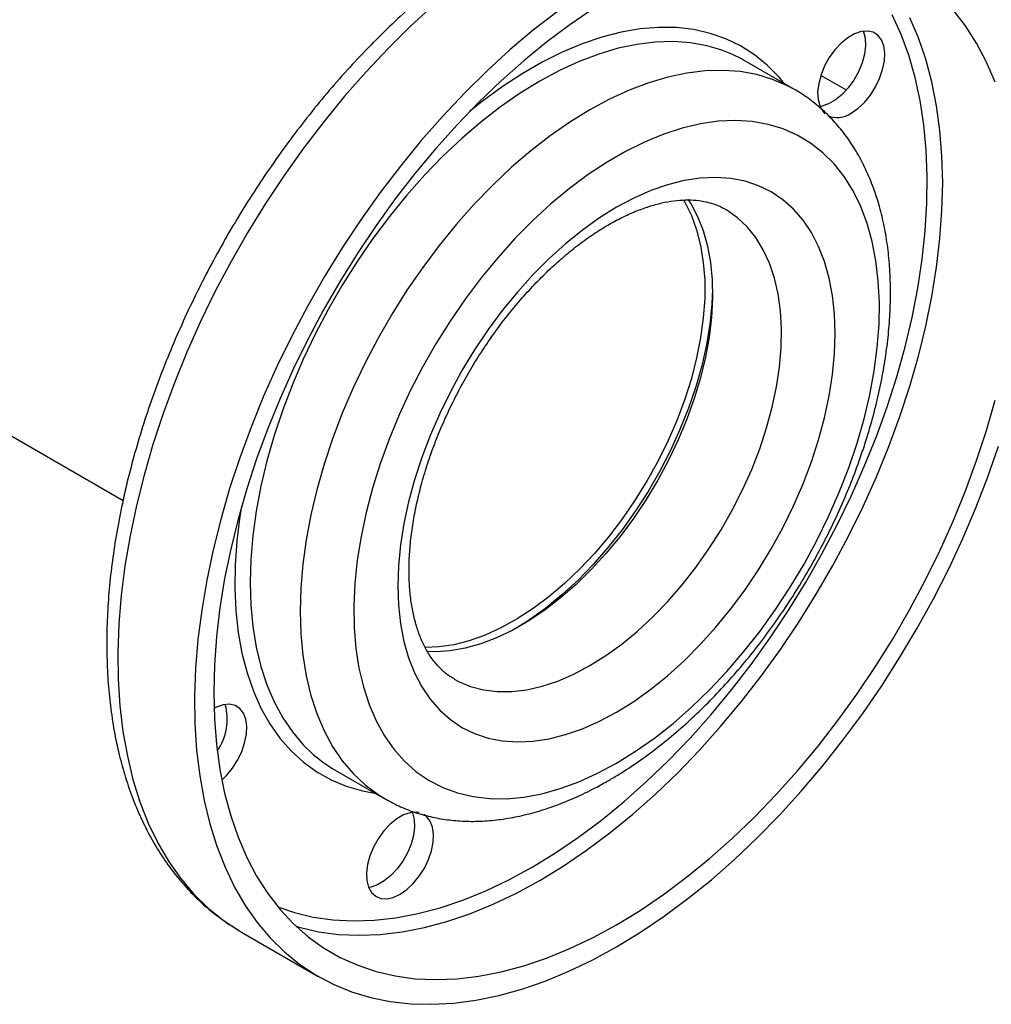
# Model space of a CAD drawing. Units: millimetres. Extents: x 60 to 6240, y 60 to 4395.
# Drawn here: x 5105 to 5285, y 2580 to 2761 of the extents above; entities that cross this region are included whole.
import ezdxf

# ---------------------------------------------------------------- set-up
doc = ezdxf.new("R2010")
doc.units = ezdxf.units.MM
doc.header["$LTSCALE"] = 15

msp = doc.modelspace()

# ---------------------------------------------------------------- linework, layer by layer
at = {"color": 7, "linetype": 'Continuous', "lineweight": 25}
for p, q in [((4501.46, 3032.14), (5124.51, 2672.47)), ((5248.27, 2748.24), (5239.08, 2753.55)), ((5257.82, 2748.14), (5253.12, 2750.85)), ((5163.58, 2622.77), (5172.78, 2617.47)), ((5146.34, 2592.89), (5160.48, 2584.73))]:
    msp.add_line(p, q, dxfattribs=at)
at = {"color": 7, "linetype": 'Continuous', "lineweight": 25, "flags": 128}
for points in [[(5181.73, 2763.77), (5177.51, 2759.91), (5173.35, 2755.82), (5169.29, 2751.51), (5165.33, 2747), (5161.49, 2742.3), (5157.78, 2737.43), (5154.2, 2732.4), (5150.77, 2727.23), (5147.51, 2721.93), (5144.42, 2716.53), (5141.51, 2711.04), (5138.8, 2705.47), (5136.28, 2699.84), (5133.97, 2694.18), (5131.88, 2688.5), (5130.01, 2682.82), (5128.37, 2677.16), (5126.96, 2671.53), (5125.79, 2665.95), (5124.86, 2660.45), (5124.18, 2655.03), (5123.74, 2649.72), (5123.56, 2644.53), (5123.62, 2639.48), (5123.93, 2634.59), (5124.49, 2629.87), (5125.3, 2625.34), (5126.34, 2621.01), (5127.63, 2616.89), (5129.16, 2613), (5130.92, 2609.36), (5132.9, 2605.96), (5135.1, 2602.83), (5137.51, 2599.97), (5140.13, 2597.4), (5142.94, 2595.11), (5145.94, 2593.12), (5146.34, 2592.89)], [(5211.16, 2763.09), (5206.85, 2760.18), (5202.58, 2756.99), (5198.35, 2753.54), (5194.18, 2749.84), (5190.08, 2745.9), (5186.07, 2741.74), (5182.15, 2737.38), (5178.35, 2732.81), (5174.67, 2728.07), (5171.14, 2723.17), (5167.75, 2718.12), (5164.52, 2712.94), (5161.47, 2707.65), (5158.6, 2702.27), (5155.92, 2696.81), (5153.44, 2691.3), (5151.17, 2685.74), (5149.12, 2680.17), (5147.3, 2674.6), (5145.71, 2669.04), (5144.35, 2663.52), (5143.23, 2658.06), (5142.36, 2652.67), (5141.73, 2647.38), (5141.35, 2642.19), (5141.23, 2637.13), (5141.35, 2632.22), (5141.73, 2627.47), (5142.36, 2622.9), (5143.23, 2618.52), (5144.35, 2614.34), (5145.71, 2610.39), (5147.3, 2606.68), (5149.12, 2603.21), (5151.17, 2600.01), (5153.44, 2597.07), (5155.92, 2594.42), (5158.6, 2592.05), (5161.47, 2589.98), (5164.52, 2588.22), (5167.75, 2586.77), (5171.14, 2585.63), (5174.67, 2584.81), (5178.35, 2584.31), (5182.15, 2584.14), (5186.07, 2584.29), (5190.08, 2584.77), (5194.18, 2585.57), (5198.35, 2586.68), (5202.58, 2588.12), (5206.85, 2589.86), (5211.16, 2591.91), (5215.47, 2594.26)], [(5204.5, 2762.58), (5200.16, 2759.22), (5195.87, 2755.6), (5191.65, 2751.74), (5187.5, 2747.65), (5183.44, 2743.35), (5179.48, 2738.84), (5175.63, 2734.14), (5171.92, 2729.27), (5168.34, 2724.24), (5164.92, 2719.07), (5161.65, 2713.77), (5158.56, 2708.37), (5155.65, 2702.87), (5152.94, 2697.3), (5150.42, 2691.68), (5148.11, 2686.02), (5146.02, 2680.34), (5144.15, 2674.66), (5142.51, 2668.99), (5141.1, 2663.36), (5139.93, 2657.79), (5139, 2652.28), (5138.32, 2646.86), (5137.89, 2641.55), (5137.7, 2636.37), (5137.76, 2631.32), (5138.07, 2626.43), (5138.63, 2621.71), (5139.44, 2617.18), (5140.49, 2612.85), (5141.78, 2608.73), (5143.3, 2604.84), (5145.06, 2601.19), (5147.04, 2597.8), (5149.24, 2594.67), (5151.65, 2591.81), (5154.27, 2589.23), (5157.09, 2586.95), (5160.09, 2584.96), (5163.26, 2583.28), (5166.61, 2581.9), (5170.11, 2580.84), (5173.76, 2580.1), (5177.54, 2579.68), (5181.44, 2579.58), (5185.45, 2579.8), (5189.56, 2580.35), (5193.75, 2581.21), (5198.01, 2582.39), (5202.33, 2583.88), (5206.69, 2585.68), (5211.07, 2587.78), (5215.47, 2590.18)], [(5199.92, 2604.87), (5204.19, 2607.48), (5208.45, 2610.38), (5212.68, 2613.54), (5216.87, 2616.97), (5221, 2620.64), (5225.05, 2624.55), (5229.02, 2628.68), (5232.89, 2633.02), (5236.64, 2637.55), (5240.27, 2642.25), (5243.76, 2647.12), (5247.1, 2652.14), (5250.27, 2657.28), (5253.27, 2662.53), (5256.09, 2667.87), (5258.71, 2673.28), (5261.13, 2678.75), (5263.35, 2684.25), (5265.34, 2689.77), (5267.1, 2695.29), (5268.64, 2700.79), (5269.93, 2706.24), (5270.99, 2711.63), (5271.8, 2716.95), (5272.37, 2722.17), (5272.68, 2727.28), (5272.74, 2732.25), (5272.55, 2737.08), (5272.11, 2741.73), (5271.43, 2746.21), (5270.49, 2750.49), (5269.32, 2754.56), (5267.9, 2758.4), (5266.25, 2762)], [(5201.33, 2602.42), (5205.65, 2605.06), (5209.95, 2607.98), (5214.22, 2611.17), (5218.45, 2614.62), (5222.63, 2618.32), (5226.73, 2622.25), (5230.74, 2626.41), (5234.65, 2630.78), (5238.45, 2635.34), (5242.13, 2640.08), (5245.67, 2644.98), (5249.06, 2650.03), (5252.28, 2655.21), (5255.34, 2660.5), (5258.21, 2665.88), (5260.89, 2671.34), (5263.36, 2676.86), (5265.63, 2682.41), (5267.68, 2687.98), (5269.51, 2693.56), (5271.1, 2699.11), (5272.46, 2704.63), (5273.58, 2710.09), (5274.45, 2715.48), (5275.08, 2720.78), (5275.45, 2725.96), (5275.58, 2731.02), (5275.45, 2735.93), (5275.08, 2740.68), (5274.45, 2745.26), (5273.58, 2749.64), (5272.46, 2753.81), (5271.1, 2757.76), (5269.51, 2761.47)], [(5285.24, 2749.6), (5283.65, 2753.31), (5281.82, 2756.78), (5279.77, 2759.98), (5277.51, 2762.92)], [(5246.41, 2749.31), (5245.42, 2750.51), (5243.25, 2752.73), (5240.89, 2754.65), (5238.34, 2756.28), (5235.61, 2757.6), (5232.72, 2758.6), (5229.69, 2759.29), (5226.51, 2759.66), (5223.22, 2759.7), (5219.82, 2759.43), (5216.32, 2758.83), (5212.76, 2757.91), (5209.13, 2756.67), (5205.46, 2755.13), (5201.77, 2753.29), (5198.07, 2751.15), (5194.37, 2748.73), (5190.71, 2746.04), (5188.38, 2744.18)], [(5258.71, 2743.9), (5259.96, 2744.76), (5261.15, 2745.88), (5262.25, 2747.22), (5263.2, 2748.71), (5263.96, 2750.29), (5264.51, 2751.91), (5264.83, 2753.49), (5264.89, 2754.97), (5264.7, 2756.29), (5264.27, 2757.39), (5263.61, 2758.24), (5262.74, 2758.79), (5261.72, 2759.02), (5260.56, 2758.93), (5259.34, 2758.51), (5258.09, 2757.79), (5256.86, 2756.79), (5255.71, 2755.55), (5254.68, 2754.13), (5253.82, 2752.59), (5253.16, 2750.98), (5252.72, 2749.37), (5252.53, 2747.83), (5252.6, 2746.43), (5252.91, 2745.21), (5253.46, 2744.23), (5253.88, 2743.79)], [(5260.95, 2758.99), (5260.98, 2758.91), (5261.29, 2757.69), (5261.36, 2756.29), (5261.17, 2754.75), (5260.73, 2753.14), (5260.07, 2751.53), (5259.21, 2749.99), (5258.18, 2748.57), (5257.03, 2747.33), (5255.8, 2746.33), (5254.55, 2745.61), (5253.32, 2745.19), (5252.94, 2745.13)], [(5234.23, 2755.7), (5232.12, 2756.3), (5229.07, 2756.85), (5225.89, 2757.08), (5222.6, 2756.98), (5219.21, 2756.57), (5215.74, 2755.84), (5212.19, 2754.79), (5208.6, 2753.43), (5204.97, 2751.77), (5201.33, 2749.81), (5197.69, 2747.56), (5194.06, 2745.04), (5190.47, 2742.25), (5186.93, 2739.21), (5183.45, 2735.93), (5180.06, 2732.43), (5176.77, 2728.72), (5173.59, 2724.82), (5170.54, 2720.75), (5167.64, 2716.53), (5164.89, 2712.18), (5162.31, 2707.71), (5159.92, 2703.16), (5157.72, 2698.53), (5155.72, 2693.86), (5153.93, 2689.16), (5152.36, 2684.45), (5151.03, 2679.76), (5149.92, 2675.12), (5149.06, 2670.53), (5148.44, 2666.02), (5148.07, 2661.62), (5147.95, 2657.34), (5148.07, 2653.2), (5148.44, 2649.23), (5149.06, 2645.44), (5149.92, 2641.85), (5151.03, 2638.47), (5152.36, 2635.33), (5153.93, 2632.43), (5155.72, 2629.79), (5157.72, 2627.43), (5159.63, 2625.59)], [(5248.26, 2748.24), (5246.96, 2748.94), (5244.22, 2750.12), (5241.31, 2750.99), (5238.26, 2751.54), (5235.09, 2751.77), (5231.79, 2751.68), (5228.4, 2751.26), (5224.93, 2750.53), (5221.39, 2749.48), (5217.79, 2748.12), (5214.17, 2746.46), (5210.52, 2744.5), (5206.88, 2742.25), (5203.25, 2739.73), (5199.66, 2736.94), (5196.12, 2733.9), (5192.65, 2730.62), (5189.25, 2727.12), (5185.96, 2723.41), (5182.79, 2719.51), (5179.74, 2715.44), (5176.83, 2711.22), (5174.08, 2706.87), (5171.51, 2702.41), (5169.11, 2697.85), (5166.91, 2693.23), (5164.91, 2688.55), (5163.12, 2683.85), (5161.56, 2679.15), (5160.22, 2674.46), (5159.12, 2669.81), (5158.25, 2665.22), (5157.63, 2660.71), (5157.26, 2656.31), (5157.14, 2652.03), (5157.26, 2647.9), (5157.63, 2643.93), (5158.25, 2640.13), (5159.12, 2636.54), (5160.22, 2633.17), (5161.56, 2630.02), (5163.12, 2627.13), (5164.91, 2624.49), (5166.91, 2622.12), (5169.11, 2620.04), (5171.51, 2618.25), (5172.79, 2617.46)], [(5215.47, 2624.06), (5218.97, 2626.23), (5222.45, 2628.67), (5225.89, 2631.38), (5229.27, 2634.35), (5232.59, 2637.55), (5235.81, 2640.97), (5238.93, 2644.6), (5241.93, 2648.41), (5244.79, 2652.39), (5247.49, 2656.51), (5250.03, 2660.75), (5252.39, 2665.1), (5254.56, 2669.52), (5256.52, 2673.99), (5258.27, 2678.5), (5259.79, 2683.02), (5261.09, 2687.51), (5262.15, 2691.97), (5262.96, 2696.37), (5263.52, 2700.68), (5263.84, 2704.89), (5263.9, 2708.96), (5263.71, 2712.89), (5263.27, 2716.64), (5262.58, 2720.2), (5261.65, 2723.55), (5260.47, 2726.67), (5259.06, 2729.55), (5257.42, 2732.18), (5255.56, 2734.53), (5253.5, 2736.59), (5251.23, 2738.36), (5248.78, 2739.83), (5246.16, 2740.99), (5243.38, 2741.82), (5240.45, 2742.34), (5237.39, 2742.53), (5234.21, 2742.39), (5230.94, 2741.93), (5227.59, 2741.14), (5224.17, 2740.04), (5220.71, 2738.62), (5217.22, 2736.9), (5213.73, 2734.88), (5210.24, 2732.58), (5206.78, 2730), (5203.36, 2727.16), (5200.01, 2724.07), (5196.74, 2720.76), (5193.56, 2717.23), (5190.5, 2713.51), (5187.57, 2709.61), (5184.79, 2705.56), (5182.16, 2701.37), (5179.71, 2697.08), (5177.45, 2692.69), (5175.38, 2688.24), (5173.53, 2683.75), (5171.89, 2679.23), (5170.48, 2674.72), (5169.3, 2670.24), (5168.37, 2665.81), (5167.67, 2661.45), (5167.23, 2657.19), (5167.04, 2653.05), (5167.11, 2649.05), (5167.42, 2645.21), (5167.99, 2641.55), (5168.8, 2638.09), (5169.86, 2634.85), (5171.15, 2631.84), (5172.68, 2629.09), (5174.43, 2626.6), (5176.39, 2624.39), (5178.56, 2622.47), (5180.92, 2620.85), (5183.46, 2619.54), (5186.16, 2618.55), (5189.02, 2617.87), (5192.02, 2617.52), (5195.14, 2617.49), (5198.36, 2617.79), (5201.68, 2618.41), (5205.06, 2619.36), (5208.5, 2620.62), (5211.98, 2622.19), (5215.47, 2624.06)], [(5215.47, 2633.45), (5218.64, 2635.42), (5221.78, 2637.66), (5224.88, 2640.17), (5227.93, 2642.92), (5230.9, 2645.9), (5233.77, 2649.09), (5236.53, 2652.47), (5239.16, 2656.02), (5241.65, 2659.71), (5243.97, 2663.54), (5246.12, 2667.46), (5248.08, 2671.46), (5249.84, 2675.52), (5251.39, 2679.6), (5252.71, 2683.68), (5253.81, 2687.74), (5254.67, 2691.75), (5255.28, 2695.7), (5255.65, 2699.54), (5255.78, 2703.26), (5255.65, 2706.84), (5255.28, 2710.26), (5254.67, 2713.48), (5253.81, 2716.51), (5252.71, 2719.3), (5251.39, 2721.86), (5249.84, 2724.15), (5248.08, 2726.18), (5246.12, 2727.91), (5243.97, 2729.36), (5241.65, 2730.5), (5239.16, 2731.33), (5236.53, 2731.84), (5233.77, 2732.03), (5230.9, 2731.9), (5227.93, 2731.45), (5224.88, 2730.68), (5221.78, 2729.6), (5218.64, 2728.22), (5215.47, 2726.54), (5212.31, 2724.57), (5209.17, 2722.32), (5206.06, 2719.82), (5203.02, 2717.07), (5200.05, 2714.09), (5197.18, 2710.9), (5194.41, 2707.52), (5191.78, 2703.97), (5189.3, 2700.28), (5186.97, 2696.45), (5184.83, 2692.53), (5182.87, 2688.53), (5181.11, 2684.47), (5179.56, 2680.39), (5178.24, 2676.31), (5177.14, 2672.25), (5176.28, 2668.24), (5175.66, 2664.29), (5175.29, 2660.45), (5175.17, 2656.73), (5175.29, 2653.15), (5175.66, 2649.73), (5176.28, 2646.5), (5177.14, 2643.48), (5178.24, 2640.69), (5179.56, 2638.13), (5181.11, 2635.84), (5182.87, 2633.81), (5184.83, 2632.07), (5186.97, 2630.63), (5189.3, 2629.49), (5191.78, 2628.66), (5194.41, 2628.15), (5197.18, 2627.96), (5200.05, 2628.09), (5203.02, 2628.54), (5206.06, 2629.31), (5209.17, 2630.39), (5212.31, 2631.77), (5215.47, 2633.45)], [(5227.79, 2727.89), (5228.05, 2727.45), (5229.25, 2725.02), (5230.23, 2722.36), (5230.96, 2719.47), (5231.46, 2716.38), (5231.71, 2713.12), (5231.71, 2709.7), (5231.46, 2706.15), (5230.96, 2702.49), (5230.23, 2698.76), (5229.25, 2694.96), (5228.05, 2691.14), (5226.62, 2687.33), (5224.98, 2683.53), (5223.15, 2679.79), (5221.12, 2676.13), (5218.92, 2672.57), (5216.56, 2669.14), (5214.06, 2665.86), (5211.44, 2662.77), (5208.71, 2659.86), (5205.89, 2657.18), (5203.01, 2654.74), (5200.08, 2652.55), (5197.12, 2650.63), (5194.16, 2648.99), (5191.22, 2647.65), (5188.31, 2646.61), (5185.46, 2645.88), (5182.68, 2645.47), (5180.21, 2645.37)], [(5228.62, 2727.98), (5229.13, 2727.2), (5230.39, 2724.84), (5231.42, 2722.23), (5232.22, 2719.39), (5232.77, 2716.36), (5233.08, 2713.13), (5233.14, 2709.75), (5232.96, 2706.23), (5232.53, 2702.6), (5231.85, 2698.88), (5230.93, 2695.1), (5229.79, 2691.28), (5228.41, 2687.46), (5226.83, 2683.66), (5225.04, 2679.9), (5223.06, 2676.22), (5220.9, 2672.63), (5218.58, 2669.17), (5216.11, 2665.85), (5213.52, 2662.71), (5210.81, 2659.75), (5208.01, 2657.01), (5205.15, 2654.51), (5202.23, 2652.25), (5199.28, 2650.26), (5196.32, 2648.55), (5193.36, 2647.14), (5190.45, 2646.02), (5187.58, 2645.22), (5184.78, 2644.73), (5182.08, 2644.56), (5180.53, 2644.6)], [(5210.52, 2642.03), (5213.48, 2643.88), (5216.42, 2646), (5219.32, 2648.38), (5222.15, 2651.01), (5224.9, 2653.86), (5227.56, 2656.91), (5230.09, 2660.14), (5232.48, 2663.53), (5234.73, 2667.06), (5236.8, 2670.7), (5238.69, 2674.43), (5240.38, 2678.21), (5241.86, 2682.02), (5243.12, 2685.85), (5244.15, 2689.65), (5244.95, 2693.4), (5245.5, 2697.08), (5245.81, 2700.66), (5245.87, 2704.11), (5245.69, 2707.42), (5245.25, 2710.55), (5244.58, 2713.49), (5243.66, 2716.21), (5242.51, 2718.7), (5241.14, 2720.94), (5239.56, 2722.91), (5237.77, 2724.6), (5235.78, 2726), (5235.56, 2726.13)], [(5233.14, 2711.41), (5233.03, 2708.66), (5232.65, 2704.96), (5232.03, 2701.17), (5231.16, 2697.31), (5230.05, 2693.4), (5228.72, 2689.48), (5227.16, 2685.56), (5225.4, 2681.69), (5223.43, 2677.88), (5221.29, 2674.15), (5218.97, 2670.55), (5216.49, 2667.08), (5213.88, 2663.78), (5211.15, 2660.66), (5208.32, 2657.75), (5205.41, 2655.07), (5202.43, 2652.63), (5199.42, 2650.45), (5197.1, 2648.98)], [(5233.14, 2711.41), (5233.03, 2708.66), (5232.65, 2704.96), (5232.03, 2701.17), (5231.16, 2697.31), (5230.05, 2693.4), (5228.72, 2689.48), (5227.16, 2685.56), (5225.4, 2681.69), (5223.43, 2677.88), (5221.29, 2674.15), (5218.97, 2670.55), (5216.49, 2667.08), (5213.88, 2663.78), (5211.15, 2660.66), (5208.32, 2657.75), (5205.41, 2655.07), (5202.43, 2652.63), (5199.42, 2650.45), (5197.1, 2648.98)], [(5215.47, 2594.26), (5219.79, 2596.9), (5224.09, 2599.81), (5228.37, 2603), (5232.6, 2606.45), (5236.77, 2610.15), (5240.87, 2614.09), (5244.88, 2618.25), (5248.8, 2622.61), (5252.6, 2627.18), (5256.27, 2631.92), (5259.81, 2636.82), (5263.2, 2641.87), (5266.42, 2647.05), (5269.48, 2652.34), (5272.35, 2657.72), (5275.03, 2663.18), (5277.51, 2668.69), (5279.77, 2674.25), (5281.82, 2679.82), (5283.65, 2685.39), (5285.24, 2690.95)], [(5215.47, 2590.18), (5219.87, 2592.86), (5224.26, 2595.82), (5228.62, 2599.06), (5232.94, 2602.55), (5237.2, 2606.29), (5241.39, 2610.26), (5245.49, 2614.46), (5249.51, 2618.87), (5253.41, 2623.48), (5257.19, 2628.27), (5260.84, 2633.22), (5264.34, 2638.32), (5267.68, 2643.56), (5270.86, 2648.91), (5273.86, 2654.36), (5276.68, 2659.89), (5279.29, 2665.49), (5281.71, 2671.14), (5283.91, 2676.81), (5285.89, 2682.49)], [(5146.34, 2671.36), (5146.06, 2669.57), (5145.5, 2665.02), (5145.19, 2660.59), (5145.12, 2656.28), (5145.31, 2652.11), (5145.75, 2648.12), (5146.43, 2644.32), (5147.36, 2640.71), (5148.53, 2637.33), (5149.93, 2634.18), (5151.56, 2631.29), (5153.41, 2628.65), (5155.47, 2626.3), (5157.74, 2624.22), (5160.2, 2622.45), (5162.84, 2620.97), (5165.65, 2619.81), (5168.61, 2618.96), (5170.92, 2618.54)], [(5185.56, 2639.53), (5186.32, 2639.12), (5188.56, 2638.18), (5190.96, 2637.55), (5193.49, 2637.24), (5196.14, 2637.25), (5198.9, 2637.58), (5201.73, 2638.23), (5204.63, 2639.19), (5207.57, 2640.46), (5210.52, 2642.03)], [(5142.71, 2620.92), (5143.56, 2621.75), (5144.66, 2623.09), (5145.61, 2624.58), (5146.37, 2626.16), (5146.92, 2627.78), (5147.24, 2629.36), (5147.3, 2630.84), (5147.11, 2632.16), (5146.68, 2633.26), (5146.01, 2634.11), (5145.15, 2634.66), (5144.12, 2634.89), (5142.97, 2634.8), (5141.75, 2634.38), (5141.27, 2634.14)], [(5179.09, 2614.93), (5178.57, 2615), (5177.42, 2614.91), (5176.19, 2614.49), (5174.94, 2613.77), (5173.71, 2612.77), (5172.56, 2611.54), (5171.53, 2610.12), (5170.67, 2608.57), (5170.01, 2606.96), (5169.57, 2605.35), (5169.38, 2603.82), (5169.45, 2602.41), (5169.76, 2601.19), (5170.31, 2600.21), (5171.08, 2599.51), (5172.03, 2599.12), (5173.12, 2599.05), (5174.32, 2599.3), (5175.56, 2599.88), (5175.56, 2599.88)], [(5177.8, 2614.97), (5177.83, 2614.89), (5178.14, 2613.68), (5178.21, 2612.27), (5178.02, 2610.73), (5177.58, 2609.12), (5176.92, 2607.51), (5176.06, 2605.97), (5175.03, 2604.55), (5173.88, 2603.31), (5172.65, 2602.32), (5171.4, 2601.59), (5170.18, 2601.18), (5169.79, 2601.11)], [(5175.56, 2599.88), (5176.81, 2600.74), (5178, 2601.86), (5179.1, 2603.2), (5180.05, 2604.69), (5180.81, 2606.27), (5181.37, 2607.89), (5181.68, 2609.47), (5181.74, 2610.95), (5181.55, 2612.27), (5181.12, 2613.37), (5180.46, 2614.22), (5179.94, 2614.6)], [(5153.05, 2597.54), (5156.08, 2596.51), (5159.57, 2595.67), (5163.19, 2595.15), (5166.95, 2594.95), (5170.82, 2595.08), (5174.78, 2595.53), (5178.84, 2596.3), (5182.97, 2597.4), (5187.15, 2598.8), (5191.38, 2600.52), (5195.64, 2602.55), (5199.92, 2604.87)], [(5156.39, 2593.97), (5156.99, 2593.79), (5160.53, 2592.97), (5164.21, 2592.48), (5168.01, 2592.31), (5171.92, 2592.46), (5175.94, 2592.93), (5180.04, 2593.73), (5184.21, 2594.85), (5188.44, 2596.28), (5192.71, 2598.03), (5197.01, 2600.08), (5201.33, 2602.42)]]:
    msp.add_lwpolyline(points, dxfattribs=at)
at = {"color": 7, "linetype": 'Continuous', "lineweight": 25}
for centre, radius, start, end in [((5226.33, 2731.43), 25.53, 60.0444, 71.9664), ((5256.15, 2747.45), 4.38, 245.5154, 305.795), ((5133.24, 2632.19), 10.46, 325.5338, 14.8289), ((5176.34, 2644.84), 25.49, 229.0458, 239.9663)]:
    msp.add_arc(centre, radius, start, end, dxfattribs=at)
for points, knots in [([(5256.24, 2783.45), (5256.02, 2783.58), (5254.78, 2784.34), (5252.37, 2785.47), (5248.99, 2786.82), (5245.47, 2787.85), (5241.84, 2788.6), (5238.08, 2789.06), (5234.22, 2789.23), (5230.26, 2789.11), (5226.21, 2788.69), (5222.09, 2787.97), (5217.9, 2786.96), (5213.66, 2785.65), (5209.39, 2784.06), (5205.1, 2782.18), (5200.8, 2780.02), (5196.51, 2777.6), (5192.24, 2774.91), (5188.01, 2771.98), (5183.81, 2768.8), (5179.67, 2765.4), (5175.6, 2761.77), (5171.61, 2757.94), (5167.7, 2753.91), (5163.89, 2749.7), (5160.19, 2745.31), (5156.61, 2740.76), (5153.15, 2736.07), (5149.83, 2731.24), (5146.65, 2726.29), (5143.63, 2721.23), (5140.78, 2716.08), (5138.09, 2710.85), (5135.58, 2705.55), (5133.26, 2700.21), (5131.12, 2694.83), (5129.19, 2689.43), (5127.46, 2684.03), (5125.94, 2678.63), (5124.63, 2673.26), (5123.55, 2667.92), (5122.68, 2662.64), (5122.05, 2657.43), (5121.64, 2652.29), (5121.47, 2647.25), (5121.53, 2642.32), (5121.83, 2637.51), (5122.37, 2632.84), (5123.15, 2628.32), (5124.17, 2623.97), (5125.43, 2619.81), (5126.92, 2615.84), (5128.64, 2612.1), (5130.58, 2608.57), (5132.73, 2605.3), (5135.09, 2602.27), (5137.64, 2599.5), (5140.37, 2597.01), (5143.25, 2594.78), (5145.3, 2593.53), (5146.31, 2592.91)], [0, 0, 0, 0, 0.003414, 0.019801, 0.036187, 0.052608, 0.069101, 0.085694, 0.102406, 0.119248, 0.136219, 0.153309, 0.170503, 0.187782, 0.205124, 0.222512, 0.239927, 0.257357, 0.27479, 0.292217, 0.309634, 0.32704, 0.344431, 0.361809, 0.379173, 0.396526, 0.413867, 0.431198, 0.448523, 0.465841, 0.483155, 0.500467, 0.517779, 0.535092, 0.552408, 0.569729, 0.587058, 0.604395, 0.621743, 0.639104, 0.656479, 0.67387, 0.691277, 0.708703, 0.726145, 0.743604, 0.761077, 0.778559, 0.796042, 0.813513, 0.830958, 0.848359, 0.865696, 0.882946, 0.900087, 0.917102, 0.93398, 0.950721, 0.967334, 0.98384, 1, 1, 1, 1]), ([(5214.02, 2620.86), (5214.66, 2621.23), (5216.5, 2622.32), (5219.5, 2624.3), (5223.02, 2626.89), (5226.48, 2629.71), (5229.86, 2632.75), (5233.16, 2635.99), (5236.36, 2639.43), (5239.46, 2643.04), (5242.43, 2646.82), (5245.27, 2650.73), (5247.96, 2654.78), (5250.51, 2658.95), (5252.89, 2663.21), (5255.1, 2667.55), (5257.13, 2671.95), (5258.97, 2676.4), (5260.61, 2680.88), (5262.04, 2685.36), (5263.27, 2689.85), (5264.27, 2694.31), (5265.05, 2698.73), (5265.6, 2703.09), (5265.92, 2707.39), (5266, 2711.59), (5265.83, 2715.68), (5265.42, 2719.65), (5264.76, 2723.47), (5263.85, 2727.12), (5262.69, 2730.59), (5261.3, 2733.85), (5259.67, 2736.88), (5257.82, 2739.67), (5255.77, 2742.2), (5253.53, 2744.47), (5251.09, 2746.43), (5249.32, 2747.68), (5248.33, 2748.19), (5248.25, 2748.23)], [0, 0, 0, 0, 0.015144, 0.043558, 0.071946, 0.100305, 0.128628, 0.156914, 0.185163, 0.213381, 0.24157, 0.269738, 0.297891, 0.326036, 0.354178, 0.382325, 0.410482, 0.438656, 0.466853, 0.495081, 0.523346, 0.551654, 0.580011, 0.608418, 0.636876, 0.665381, 0.693923, 0.722477, 0.751004, 0.779453, 0.807761, 0.835858, 0.863675, 0.891157, 0.918279, 0.94505, 0.971518, 0.99776, 1, 1, 1, 1]), ([(5185.57, 2639.57), (5185.27, 2639.73), (5184.4, 2640.21), (5183.19, 2641.25), (5181.86, 2642.69), (5180.7, 2644.36), (5179.68, 2646.3), (5178.82, 2648.46), (5178.14, 2650.83), (5177.64, 2653.39), (5177.32, 2656.15), (5177.19, 2659.08), (5177.26, 2662.18), (5177.52, 2665.41), (5178, 2668.77), (5178.68, 2672.22), (5179.56, 2675.75), (5180.64, 2679.33), (5181.92, 2682.94), (5183.39, 2686.55), (5185.04, 2690.13), (5186.86, 2693.67), (5188.83, 2697.14), (5190.96, 2700.51), (5193.21, 2703.77), (5195.58, 2706.88), (5198.05, 2709.84), (5200.6, 2712.61), (5203.21, 2715.19), (5205.86, 2717.56), (5208.53, 2719.7), (5211.2, 2721.61), (5213.85, 2723.27), (5216.46, 2724.68), (5219, 2725.83), (5221.46, 2726.72), (5223.82, 2727.37), (5226.06, 2727.76), (5228.18, 2727.92), (5230.17, 2727.85), (5232.04, 2727.56), (5233.79, 2727.01), (5234.95, 2726.53), (5235.5, 2726.16), (5235.55, 2726.13)], [0, 0, 0, 0, 0.015496, 0.044616, 0.06988, 0.096693, 0.122327, 0.147144, 0.171474, 0.195538, 0.21948, 0.243388, 0.267302, 0.291255, 0.315266, 0.339342, 0.363482, 0.387683, 0.411936, 0.436233, 0.460563, 0.484917, 0.509283, 0.533651, 0.558007, 0.582339, 0.606638, 0.630892, 0.655092, 0.679227, 0.703289, 0.727275, 0.751181, 0.775016, 0.798795, 0.822553, 0.846327, 0.870197, 0.89429, 0.918791, 0.943964, 0.970145, 0.997646, 1, 1, 1, 1]), ([(5172.81, 2617.48), (5173.52, 2617.08), (5175.12, 2616.18), (5177.79, 2615.11), (5180.76, 2614.22), (5183.86, 2613.62), (5187.06, 2613.31), (5190.36, 2613.3), (5193.74, 2613.58), (5197.21, 2614.16), (5200.74, 2615.04), (5204.31, 2616.21), (5207.9, 2617.68), (5211.15, 2619.24), (5213.18, 2620.39), (5214.02, 2620.86)], [0, 0, 0, 0, 0.061234, 0.138085, 0.215073, 0.292509, 0.370649, 0.449674, 0.529672, 0.610631, 0.692457, 0.774993, 0.858057, 0.94147, 1, 1, 1, 1])]:
    msp.add_open_spline(points, degree=3, knots=knots, dxfattribs=at)

doc.saveas('drawing.dxf')
